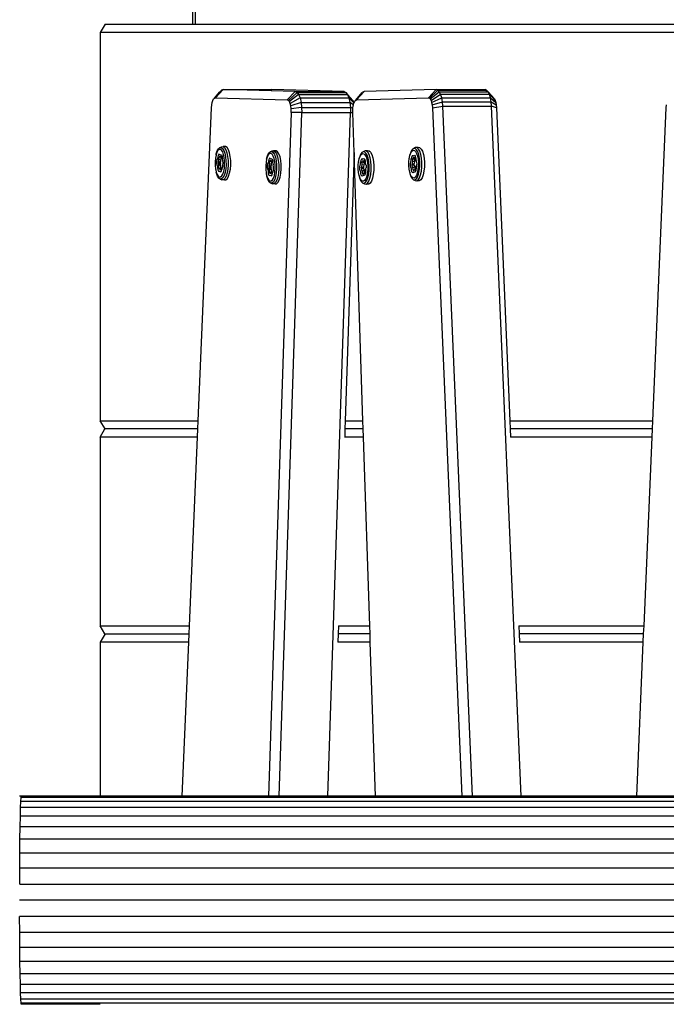
# Model space of a CAD drawing. Units: millimetres. Extents: x -473 to 1366, y 263 to 896.
# Drawn here: x 912 to 936, y 459 to 495 of the extents above; entities that cross this region are included whole.
import ezdxf

# ---------------------------------------------------------------- set-up
doc = ezdxf.new("R2010")
doc.units = ezdxf.units.MM
doc.header["$LTSCALE"] = 45
doc.header["$PDSIZE"] = -1
doc.layers.add('VP-DIM', color=7, linetype='Continuous')
doc.layers.add('VP-HIC', color=6, linetype='Continuous')
doc.layers.add('VP-EQ', color=7, linetype='Continuous', true_color=0x8a3492)
doc.dimstyles.get("Standard").update_dxf_attribs({"dimtxt": 14, "dimasz": 15, "dimexe": 20, "dimexo": 50, "dimgap": 20, "dimtad": 0, "dimdec": 0, "dimzin": 0, "dimdsep": 46, "dimtxsty": 'Standard', "dimcen": -0.001, "dimadec": 0, "dimazin": 0, "dimtfac": 1, "dimtdec": 4, "dimtofl": 0, "dimtmove": 0, "dimatfit": 3, "dimfxl": 70, "dimfxlon": 1, "dimtolj": 1, "dimtzin": 0, "dimarcsym": 0})

# ---------------------------------------------------------------- blocks, each defined once
blk = doc.blocks.new('*D8')
at = {"layer": 'Defpoints', "color": 0}
for p in [(402.533, 803.857), (1037.044, 499.652), (402.533, 314.864)]:
    blk.add_point(p, dxfattribs=at)
at = {"layer": 'VP-HIC', "color": 0, "lineweight": -2}
for p, q in [((402.533, 733.857), (402.533, 823.857)), ((1037.044, 733.857), (1037.044, 823.857)), ((417.533, 803.857), (655.354, 803.857)), ((1022.044, 803.857), (732.687, 803.857))]:
    blk.add_line(p, q, dxfattribs=at)
at = {"layer": 'VP-HIC', "color": 0}
for points in [[(417.533, 806.357), (417.533, 801.357), (402.533, 803.857)], [(1022.044, 801.357), (1022.044, 806.357), (1037.044, 803.857)]]:
    blk.add_solid(points, dxfattribs=at)
at = {"layer": 'VP-HIC', "color": 0, "insert": (694.021, 803.857), "char_height": 14, "attachment_point": 5}
blk.add_mtext('\\A1;635', dxfattribs=at)
blk = doc.blocks.new('*D9')
at = {"layer": 'Defpoints', "color": 0}
for p in [(406.064, 621.22), (1275.044, 621.22), (405.513, 304.524)]:
    blk.add_point(p, dxfattribs=at)
at = {"layer": 'VP-HIC', "color": 0, "lineweight": -2}
for p, q in [((1205.044, 621.22), (1295.044, 621.22)), ((1275.044, 606.22), (1275.044, 488.469)), ((1275.044, 319.524), (1275.044, 415.802)), ((1205.044, 304.524), (1295.044, 304.524))]:
    blk.add_line(p, q, dxfattribs=at)
at = {"layer": 'VP-HIC', "color": 0}
for points in [[(1277.544, 606.22), (1272.544, 606.22), (1275.044, 621.22)], [(1272.544, 319.524), (1277.544, 319.524), (1275.044, 304.524)]]:
    blk.add_solid(points, dxfattribs=at)
at = {"layer": 'VP-HIC', "color": 0, "insert": (1275.044, 452.135), "char_height": 14, "attachment_point": 5, "rotation": 90}
blk.add_mtext('\\A1;317', dxfattribs=at)
blk = doc.blocks.new('NT3681_')
at = {"layer": 'VP-EQ', "color": 0}
for p, q in [((457.157, 550.159), (497.105, 550.159)), ((457.157, 550.02), (497.115, 550.02)), ((494.219, 550.206), (497.096, 550.206)), ((497.096, 550.206), (497.105, 550.159)), ((497.105, 550.159), (497.115, 550.02)), ((497.115, 550.02), (497.124, 549.791)), ((457.157, 549.791), (497.124, 549.791)), ((497.124, 549.791), (497.132, 549.479)), ((457.157, 549.479), (497.132, 549.479)), ((497.132, 549.479), (497.139, 549.091)), ((457.157, 549.091), (497.139, 549.091)), ((497.139, 549.091), (497.145, 548.637)), ((457.157, 548.637), (497.145, 548.637)), ((497.145, 548.637), (497.15, 548.128)), ((457.157, 548.128), (497.15, 548.128)), ((497.15, 548.128), (497.154, 547.577)), ((457.157, 547.577), (497.154, 547.577)), ((497.154, 547.577), (497.157, 546.996)), ((457.157, 546.996), (497.157, 546.996)), ((457.157, 546.401), (497.157, 546.401)), ((497.156, 545.806), (457.157, 545.806)), ((497.156, 545.806), (497.154, 545.225)), ((457.157, 545.225), (497.154, 545.225)), ((497.154, 545.225), (497.15, 544.673)), ((457.157, 544.673), (497.15, 544.673)), ((497.15, 544.673), (497.145, 544.164)), ((457.157, 544.164), (497.145, 544.164)), ((497.145, 544.164), (497.139, 543.71)), ((457.157, 543.71), (497.139, 543.71)), ((497.139, 543.71), (497.132, 543.322)), ((457.157, 543.322), (497.132, 543.322)), ((497.132, 543.322), (497.124, 543.01)), ((457.157, 543.01), (497.124, 543.01)), ((457.157, 542.782), (497.115, 542.782)), ((497.115, 542.782), (497.105, 542.643)), ((497.124, 543.01), (497.115, 542.782)), ((457.157, 542.643), (497.105, 542.643)), ((471.434, 542.596), (474.594, 542.596)), ((474.594, 542.596), (474.353, 536.961)), ((474.594, 542.596), (478.642, 542.596)), ((478.642, 542.596), (478.819, 542.596)), ((478.819, 542.596), (479.899, 517.36)), ((478.819, 542.596), (480.604, 542.596)), ((480.604, 542.596), (481.684, 517.36)), ((480.604, 542.596), (480.989, 542.596)), ((482.067, 517.415), (480.989, 542.596)), ((480.989, 542.596), (484.149, 542.596)), ((484.149, 542.596), (484.336, 536.961)), ((484.149, 542.596), (485.709, 542.596)), ((485.886, 542.596), (485.059, 517.591)), ((485.709, 542.596), (485.886, 542.596)), ((485.886, 542.596), (487.671, 542.596)), ((487.671, 542.596), (486.844, 517.591)), ((487.229, 517.583), (488.056, 542.596)), ((487.671, 542.596), (488.056, 542.596)), ((488.056, 542.596), (491.216, 542.596)), ((491.216, 542.596), (490.975, 536.961)), ((491.216, 542.596), (494.215, 542.596)), ((494.215, 536.961), (494.215, 542.596)), ((494.215, 542.596), (497.096, 542.596)), ((497.105, 542.643), (497.096, 542.596)), ((497.096, 542.596), (497.157, 542.596)), ((474.353, 536.961), (474.34, 536.661)), ((474.353, 536.961), (478.884, 536.961)), ((478.894, 536.661), (478.882, 536.957)), ((484.336, 536.961), (485.523, 536.961)), ((484.336, 536.961), (484.346, 536.661)), ((485.511, 536.661), (485.52, 536.957)), ((490.975, 536.961), (490.962, 536.661)), ((490.975, 536.961), (494.215, 536.961)), ((494.036, 536.661), (494.215, 536.961)), ((474.34, 536.661), (474.327, 536.361)), ((474.34, 536.661), (478.894, 536.661)), ((478.907, 536.365), (478.894, 536.661)), ((484.346, 536.661), (485.511, 536.661)), ((484.346, 536.661), (484.356, 536.361)), ((485.501, 536.366), (485.511, 536.661)), ((490.962, 536.661), (490.949, 536.361)), ((494.036, 536.661), (490.962, 536.661)), ((494.039, 536.661), (494.036, 536.661)), ((494.039, 536.661), (494.219, 536.361)), ((474.327, 536.361), (474.032, 529.461)), ((478.909, 536.361), (474.327, 536.361)), ((485.504, 536.361), (484.356, 536.361)), ((484.356, 536.361), (484.584, 529.461)), ((490.949, 536.361), (490.654, 529.461)), ((494.219, 536.361), (490.949, 536.361)), ((494.219, 529.461), (494.219, 536.361)), ((474.032, 529.461), (474.019, 529.161)), ((474.032, 529.461), (479.205, 529.461)), ((479.215, 529.161), (479.203, 529.457)), ((484.584, 529.461), (485.275, 529.461)), ((484.584, 529.461), (484.594, 529.161)), ((485.263, 529.161), (485.272, 529.456)), ((490.654, 529.461), (490.641, 529.161)), ((490.654, 529.461), (494.219, 529.461)), ((494.219, 529.461), (494.039, 529.161)), ((474.019, 529.161), (474.006, 528.861)), ((474.019, 529.161), (479.215, 529.161)), ((479.228, 528.861), (479.215, 529.161)), ((484.594, 529.161), (485.263, 529.161)), ((484.594, 529.161), (484.604, 528.861)), ((485.253, 528.861), (485.263, 529.161)), ((490.641, 529.161), (490.628, 528.861)), ((490.641, 529.161), (494.034, 529.161)), ((494.034, 529.161), (494.213, 528.861)), ((494.039, 529.161), (494.034, 529.161)), ((474.006, 528.861), (473.516, 517.415)), ((479.228, 528.861), (474.006, 528.861)), ((479.718, 517.415), (479.228, 528.861)), ((485.253, 528.861), (484.604, 528.861)), ((484.604, 528.861), (484.928, 519.054)), ((484.928, 519.054), (485.253, 528.861)), ((490.628, 528.861), (490.138, 517.415)), ((494.213, 528.861), (490.628, 528.861)), ((494.213, 514.661), (494.213, 528.861)), ((482.443, 519.973), (482.491, 520.047)), ((482.491, 520.047), (482.543, 520.083)), ((482.585, 520.047), (482.537, 519.973)), ((482.543, 520.083), (482.638, 520.083)), ((482.638, 520.083), (482.585, 520.047)), ((482.693, 520.078), (482.638, 520.083)), ((482.706, 520.054), (482.655, 520.02)), ((482.758, 520.049), (482.693, 520.078)), ((482.758, 520.049), (482.706, 520.054)), ((482.807, 520.004), (482.758, 520.049)), ((484.254, 519.985), (484.294, 520.094)), ((484.294, 520.094), (484.342, 520.169)), ((484.342, 520.169), (484.393, 520.205)), ((484.387, 520.094), (484.348, 519.985)), ((484.436, 520.169), (484.387, 520.094)), ((484.393, 520.205), (484.489, 520.205)), ((484.46, 520.07), (484.422, 519.967)), ((484.489, 520.205), (484.436, 520.169)), ((484.506, 520.141), (484.46, 520.07)), ((484.543, 520.199), (484.489, 520.205)), ((484.501, 520.012), (484.542, 520.074)), ((484.556, 520.175), (484.506, 520.141)), ((484.542, 520.074), (484.586, 520.104)), ((484.608, 520.17), (484.543, 520.199)), ((484.608, 520.17), (484.556, 520.175)), ((484.586, 520.104), (484.631, 520.1)), ((484.657, 520.126), (484.608, 520.17)), ((484.631, 520.1), (484.675, 520.061)), ((484.701, 520.046), (484.657, 520.126)), ((484.675, 520.061), (484.713, 519.991)), ((484.736, 519.935), (484.701, 520.046)), ((487.665, 520.062), (487.628, 519.947)), ((487.712, 520.146), (487.665, 520.062)), ((487.764, 520.192), (487.712, 520.146)), ((487.722, 519.947), (487.759, 520.062)), ((487.759, 520.062), (487.806, 520.146)), ((487.818, 520.196), (487.764, 520.192)), ((487.797, 519.929), (487.832, 520.039)), ((487.806, 520.146), (487.858, 520.192)), ((487.818, 520.196), (487.912, 520.196)), ((487.832, 520.039), (487.876, 520.119)), ((487.858, 520.192), (487.912, 520.196)), ((487.914, 520.054), (487.875, 519.984)), ((487.876, 520.119), (487.926, 520.162)), ((487.978, 520.167), (487.912, 520.196)), ((487.957, 520.092), (487.914, 520.054)), ((487.926, 520.162), (487.978, 520.167)), ((488.003, 520.096), (487.957, 520.092)), ((487.978, 520.167), (488.028, 520.132)), ((488.047, 520.065), (488.003, 520.096)), ((488.028, 520.132), (488.074, 520.06)), ((488.087, 520.002), (488.047, 520.065)), ((488.074, 520.06), (488.111, 519.957)), ((489.614, 520.044), (489.562, 519.999)), ((489.668, 520.049), (489.614, 520.044)), ((489.656, 519.999), (489.708, 520.044)), ((489.668, 520.049), (489.762, 520.049)), ((489.708, 520.044), (489.762, 520.049)), ((489.828, 520.02), (489.762, 520.049)), ((482.359, 519.577), (482.375, 519.729)), ((482.375, 519.729), (482.404, 519.864)), ((482.404, 519.864), (482.443, 519.973)), ((482.469, 519.729), (482.453, 519.577)), ((482.498, 519.864), (482.469, 519.729)), ((482.537, 519.973), (482.498, 519.864)), ((482.544, 519.717), (482.529, 519.572)), ((482.572, 519.845), (482.544, 519.717)), ((482.61, 519.949), (482.572, 519.845)), ((482.581, 519.56), (482.594, 519.687)), ((482.594, 519.687), (482.618, 519.8)), ((482.655, 520.02), (482.61, 519.949)), ((482.618, 519.8), (482.651, 519.89)), ((482.651, 519.89), (482.691, 519.953)), ((482.666, 519.661), (482.698, 519.676)), ((482.666, 519.661), (482.668, 519.676)), ((482.668, 519.676), (482.674, 519.718)), ((482.679, 519.699), (482.668, 519.676)), ((482.674, 519.718), (482.698, 519.768)), ((482.694, 519.702), (482.679, 519.699)), ((482.691, 519.953), (482.736, 519.983)), ((482.718, 519.686), (482.694, 519.702)), ((482.698, 519.768), (482.723, 519.773)), ((482.698, 519.676), (482.718, 519.686)), ((482.705, 519.648), (482.698, 519.676)), ((482.739, 519.713), (482.718, 519.686)), ((482.718, 519.686), (482.771, 519.7)), ((482.723, 519.773), (482.743, 519.76)), ((482.736, 519.983), (482.781, 519.978)), ((482.755, 519.72), (482.739, 519.713)), ((482.743, 519.76), (482.76, 519.782)), ((482.771, 519.7), (482.755, 519.72)), ((482.76, 519.782), (482.786, 519.792)), ((482.78, 519.662), (482.771, 519.7)), ((482.781, 519.978), (482.824, 519.939)), ((482.786, 519.792), (482.814, 519.757)), ((482.851, 519.924), (482.807, 520.004)), ((482.814, 519.757), (482.829, 519.696)), ((482.824, 519.939), (482.863, 519.869)), ((482.829, 519.696), (482.835, 519.65)), ((482.886, 519.814), (482.851, 519.924)), ((482.863, 519.869), (482.894, 519.772)), ((482.894, 519.772), (482.886, 519.814)), ((482.894, 519.772), (482.915, 519.655)), ((484.207, 519.539), (484.209, 519.698)), ((484.209, 519.698), (484.225, 519.85)), ((484.225, 519.85), (484.254, 519.985)), ((484.303, 519.698), (484.301, 519.539)), ((484.319, 519.85), (484.303, 519.698)), ((484.348, 519.985), (484.319, 519.85)), ((484.379, 519.693), (484.378, 519.542)), ((484.395, 519.838), (484.379, 519.693)), ((484.422, 519.967), (484.395, 519.838)), ((484.429, 519.549), (484.431, 519.682)), ((484.431, 519.682), (484.444, 519.809)), ((484.444, 519.809), (484.468, 519.921)), ((484.468, 519.921), (484.501, 520.012)), ((484.508, 519.687), (484.494, 519.641)), ((484.5, 519.678), (484.494, 519.641)), ((484.5, 519.678), (484.512, 519.718)), ((484.508, 519.687), (484.512, 519.718)), ((484.512, 519.718), (484.514, 519.771)), ((484.514, 519.771), (484.516, 519.783)), ((484.516, 519.783), (484.548, 519.797)), ((484.516, 519.783), (484.518, 519.797)), ((484.518, 519.797), (484.524, 519.839)), ((484.529, 519.82), (484.518, 519.797)), ((484.524, 519.839), (484.548, 519.89)), ((484.544, 519.823), (484.529, 519.82)), ((484.568, 519.807), (484.544, 519.823)), ((484.548, 519.89), (484.573, 519.894)), ((484.548, 519.797), (484.568, 519.807)), ((484.555, 519.769), (484.548, 519.797)), ((484.563, 519.711), (484.555, 519.769)), ((484.563, 519.711), (484.638, 519.728)), ((484.578, 519.673), (484.563, 519.711)), ((484.589, 519.834), (484.568, 519.807)), ((484.568, 519.807), (484.621, 519.821)), ((484.573, 519.894), (484.593, 519.881)), ((484.587, 519.639), (484.578, 519.673)), ((484.605, 519.841), (484.589, 519.834)), ((484.593, 519.881), (484.61, 519.903)), ((484.621, 519.821), (484.605, 519.841)), ((484.61, 519.903), (484.636, 519.914)), ((484.63, 519.783), (484.621, 519.821)), ((484.638, 519.728), (484.63, 519.783)), ((484.636, 519.914), (484.664, 519.879)), ((484.652, 519.693), (484.638, 519.728)), ((484.663, 519.65), (484.652, 519.693)), ((484.664, 519.879), (484.679, 519.817)), ((484.679, 519.817), (484.685, 519.771)), ((484.685, 519.771), (484.697, 519.742)), ((484.697, 519.742), (484.714, 519.676)), ((484.713, 519.991), (484.744, 519.893)), ((484.714, 519.676), (484.717, 519.581)), ((484.744, 519.893), (484.736, 519.935)), ((484.744, 519.893), (484.765, 519.776)), ((484.765, 519.776), (484.776, 519.647)), ((487.602, 519.806), (487.59, 519.652)), ((487.628, 519.947), (487.602, 519.806)), ((487.684, 519.652), (487.696, 519.806)), ((487.696, 519.806), (487.722, 519.947)), ((487.76, 519.649), (487.772, 519.796)), ((487.772, 519.796), (487.797, 519.929)), ((487.822, 519.771), (487.812, 519.641)), ((487.844, 519.888), (487.822, 519.771)), ((487.875, 519.984), (487.844, 519.888)), ((487.881, 519.686), (487.874, 519.669)), ((487.89, 519.735), (487.881, 519.686)), ((487.881, 519.686), (487.895, 519.721)), ((487.902, 519.764), (487.89, 519.735)), ((487.895, 519.721), (487.902, 519.764)), ((487.904, 519.772), (487.902, 519.764)), ((487.908, 519.81), (487.904, 519.772)), ((487.904, 519.772), (487.924, 519.785)), ((487.904, 519.772), (487.934, 519.783)), ((487.912, 519.814), (487.908, 519.81)), ((487.924, 519.872), (487.912, 519.814)), ((487.912, 519.814), (487.928, 519.833)), ((487.952, 519.906), (487.924, 519.872)), ((487.924, 519.785), (487.931, 519.784)), ((487.928, 519.833), (487.944, 519.827)), ((487.931, 519.784), (487.962, 519.803)), ((487.931, 519.784), (487.934, 519.783)), ((487.934, 519.783), (487.965, 519.799)), ((487.934, 519.783), (487.942, 519.766)), ((487.942, 519.766), (488.017, 519.784)), ((487.942, 519.766), (487.946, 519.738)), ((487.944, 519.827), (487.962, 519.803)), ((487.946, 519.738), (487.949, 519.666)), ((487.949, 519.666), (488.003, 519.675)), ((487.978, 519.895), (487.952, 519.906)), ((487.962, 519.803), (487.965, 519.799)), ((487.965, 519.799), (487.99, 519.815)), ((487.965, 519.799), (487.991, 519.807)), ((487.995, 519.873), (487.978, 519.895)), ((487.991, 519.807), (487.99, 519.815)), ((487.99, 519.815), (488.004, 519.812)), ((487.991, 519.807), (488.004, 519.812)), ((488.015, 519.886), (487.995, 519.873)), ((488.003, 519.675), (488.025, 519.678)), ((488.004, 519.621), (488.003, 519.675)), ((488.004, 519.812), (488.017, 519.784)), ((488.04, 519.881), (488.015, 519.886)), ((488.017, 519.784), (488.022, 519.745)), ((488.022, 519.745), (488.025, 519.678)), ((488.025, 519.678), (488.04, 519.629)), ((488.064, 519.83), (488.04, 519.881)), ((488.074, 519.762), (488.064, 519.83)), ((488.076, 519.709), (488.074, 519.762)), ((488.088, 519.669), (488.076, 519.709)), ((488.12, 519.911), (488.087, 520.002)), ((488.111, 519.957), (488.12, 519.911)), ((488.138, 519.828), (488.12, 519.911)), ((488.144, 519.798), (488.138, 519.828)), ((488.157, 519.671), (488.144, 519.798)), ((488.158, 519.539), (488.157, 519.671)), ((489.478, 519.799), (489.452, 519.659)), ((489.515, 519.915), (489.478, 519.799)), ((489.562, 519.999), (489.515, 519.915)), ((489.546, 519.659), (489.572, 519.799)), ((489.572, 519.799), (489.609, 519.915)), ((489.609, 519.915), (489.656, 519.999)), ((489.622, 519.649), (489.647, 519.782)), ((489.647, 519.782), (489.682, 519.892)), ((489.694, 519.74), (489.672, 519.623)), ((489.682, 519.892), (489.726, 519.972)), ((489.725, 519.837), (489.694, 519.74)), ((489.764, 519.907), (489.725, 519.837)), ((489.726, 519.972), (489.776, 520.015)), ((489.774, 519.724), (489.762, 519.667)), ((489.762, 519.667), (489.778, 519.686)), ((489.807, 519.945), (489.764, 519.907)), ((489.802, 519.759), (489.774, 519.724)), ((489.776, 520.015), (489.828, 520.02)), ((489.778, 519.686), (489.794, 519.679)), ((489.794, 519.679), (489.812, 519.655)), ((489.828, 519.748), (489.802, 519.759)), ((489.853, 519.949), (489.807, 519.945)), ((489.828, 520.02), (489.878, 519.985)), ((489.845, 519.726), (489.828, 519.748)), ((489.865, 519.739), (489.845, 519.726)), ((489.897, 519.918), (489.853, 519.949)), ((489.89, 519.734), (489.865, 519.739)), ((489.878, 519.985), (489.923, 519.913)), ((489.914, 519.683), (489.89, 519.734)), ((489.937, 519.855), (489.897, 519.918)), ((489.923, 519.615), (489.914, 519.683)), ((489.923, 519.913), (489.961, 519.809)), ((489.97, 519.764), (489.937, 519.855)), ((489.961, 519.809), (489.97, 519.764)), ((489.988, 519.68), (489.97, 519.764)), ((489.994, 519.651), (489.988, 519.68)), ((482.357, 519.418), (482.359, 519.577)), ((482.368, 519.263), (482.357, 519.418)), ((482.453, 519.577), (482.451, 519.418)), ((482.451, 519.418), (482.463, 519.263)), ((482.529, 519.572), (482.527, 519.421)), ((482.527, 519.421), (482.539, 519.273)), ((482.579, 519.428), (482.581, 519.56)), ((482.59, 519.298), (482.579, 519.428)), ((482.643, 519.52), (482.638, 519.487)), ((482.641, 519.395), (482.638, 519.487)), ((482.641, 519.395), (482.647, 519.385)), ((482.658, 519.566), (482.643, 519.52)), ((482.65, 519.557), (482.643, 519.52)), ((482.647, 519.385), (482.662, 519.346)), ((482.647, 519.385), (482.657, 519.335)), ((482.65, 519.557), (482.662, 519.597)), ((482.67, 519.304), (482.657, 519.335)), ((482.658, 519.566), (482.662, 519.597)), ((482.662, 519.597), (482.664, 519.65)), ((482.662, 519.346), (482.67, 519.304)), ((482.664, 519.65), (482.666, 519.661)), ((482.713, 519.589), (482.705, 519.648)), ((482.715, 519.317), (482.711, 519.288)), ((482.713, 519.589), (482.787, 519.607)), ((482.728, 519.552), (482.713, 519.589)), ((482.715, 519.317), (482.72, 519.395)), ((482.72, 519.395), (482.732, 519.439)), ((482.72, 519.395), (482.795, 519.383)), ((482.736, 519.518), (482.728, 519.552)), ((482.732, 519.439), (482.738, 519.477)), ((482.736, 519.518), (482.813, 519.529)), ((482.738, 519.477), (482.736, 519.518)), ((482.738, 519.477), (482.814, 519.472)), ((482.787, 519.607), (482.78, 519.662)), ((482.802, 519.572), (482.787, 519.607)), ((482.791, 519.308), (482.795, 519.383)), ((482.795, 519.383), (482.807, 519.423)), ((482.813, 519.529), (482.802, 519.572)), ((482.807, 519.423), (482.814, 519.472)), ((482.814, 519.472), (482.813, 519.529)), ((482.835, 519.65), (482.847, 519.621)), ((482.846, 519.352), (482.842, 519.287)), ((482.855, 519.386), (482.846, 519.352)), ((482.847, 519.621), (482.863, 519.554)), ((482.867, 519.46), (482.855, 519.386)), ((482.863, 519.554), (482.867, 519.46)), ((482.924, 519.393), (482.911, 519.266)), ((482.915, 519.655), (482.926, 519.526)), ((482.926, 519.526), (482.924, 519.393)), ((484.218, 519.384), (484.207, 519.539)), ((484.244, 519.244), (484.218, 519.384)), ((484.301, 519.539), (484.313, 519.384)), ((484.313, 519.384), (484.339, 519.244)), ((484.378, 519.542), (484.389, 519.395)), ((484.389, 519.395), (484.414, 519.261)), ((484.44, 519.42), (484.429, 519.549)), ((484.461, 519.302), (484.44, 519.42)), ((484.494, 519.641), (484.488, 519.609)), ((484.491, 519.516), (484.488, 519.609)), ((484.491, 519.516), (484.497, 519.506)), ((484.497, 519.506), (484.513, 519.468)), ((484.497, 519.506), (484.507, 519.457)), ((484.52, 519.425), (484.507, 519.457)), ((484.513, 519.468), (484.52, 519.425)), ((484.524, 519.396), (484.52, 519.425)), ((484.524, 519.396), (484.542, 519.388)), ((484.527, 519.37), (484.524, 519.396)), ((484.529, 519.365), (484.527, 519.37)), ((484.529, 519.365), (484.544, 519.343)), ((484.54, 519.31), (484.529, 519.365)), ((484.567, 519.271), (484.54, 519.31)), ((484.552, 519.392), (484.542, 519.388)), ((484.583, 519.37), (484.542, 519.388)), ((484.544, 519.343), (484.56, 519.346)), ((484.561, 519.41), (484.552, 519.392)), ((484.622, 519.363), (484.552, 519.392)), ((484.56, 519.346), (484.583, 519.37)), ((484.565, 519.438), (484.561, 519.41)), ((484.635, 519.391), (484.561, 519.41)), ((484.565, 519.438), (484.57, 519.517)), ((484.57, 519.517), (484.582, 519.56)), ((484.57, 519.517), (484.646, 519.504)), ((484.582, 519.56), (484.588, 519.598)), ((484.583, 519.37), (484.608, 519.359)), ((484.587, 519.639), (484.663, 519.65)), ((484.588, 519.598), (484.587, 519.639)), ((484.588, 519.598), (484.665, 519.593)), ((484.622, 519.363), (484.608, 519.359)), ((484.635, 519.391), (484.622, 519.363)), ((484.641, 519.429), (484.635, 519.391)), ((484.641, 519.429), (484.646, 519.504)), ((484.646, 519.504), (484.657, 519.545)), ((484.657, 519.545), (484.665, 519.593)), ((484.659, 519.295), (484.682, 519.344)), ((484.665, 519.593), (484.663, 519.65)), ((484.682, 519.344), (484.692, 519.409)), ((484.696, 519.474), (484.692, 519.409)), ((484.705, 519.507), (484.696, 519.474)), ((484.717, 519.581), (484.705, 519.507)), ((484.756, 519.358), (484.737, 519.275)), ((484.761, 519.387), (484.756, 519.358)), ((484.774, 519.514), (484.761, 519.387)), ((484.776, 519.647), (484.774, 519.514)), ((487.59, 519.652), (487.591, 519.493)), ((487.591, 519.493), (487.607, 519.34)), ((487.607, 519.34), (487.636, 519.205)), ((487.685, 519.493), (487.684, 519.652)), ((487.701, 519.34), (487.685, 519.493)), ((487.73, 519.205), (487.701, 519.34)), ((487.762, 519.497), (487.76, 519.649)), ((487.777, 519.352), (487.762, 519.497)), ((487.804, 519.223), (487.777, 519.352)), ((487.812, 519.641), (487.813, 519.509)), ((487.813, 519.509), (487.826, 519.382)), ((487.826, 519.382), (487.85, 519.269)), ((487.874, 519.669), (487.871, 519.575)), ((487.871, 519.575), (487.882, 519.501)), ((487.887, 519.497), (487.882, 519.501)), ((487.883, 519.498), (487.887, 519.497)), ((487.888, 519.481), (487.887, 519.497)), ((487.888, 519.481), (487.892, 519.467)), ((487.892, 519.467), (487.895, 519.402)), ((487.898, 519.386), (487.895, 519.402)), ((487.926, 519.373), (487.898, 519.386)), ((487.898, 519.38), (487.898, 519.386)), ((487.902, 519.374), (487.898, 519.38)), ((487.908, 519.367), (487.902, 519.374)), ((487.905, 519.338), (487.902, 519.374)), ((487.928, 519.288), (487.905, 519.338)), ((487.908, 519.367), (487.934, 519.355)), ((487.908, 519.367), (487.91, 519.356)), ((487.91, 519.356), (487.924, 519.351)), ((487.934, 519.355), (487.924, 519.351)), ((487.93, 519.379), (487.926, 519.373)), ((487.95, 519.362), (487.926, 519.373)), ((487.936, 519.406), (487.93, 519.379)), ((487.93, 519.379), (487.989, 519.36)), ((487.95, 519.362), (487.934, 519.355)), ((487.945, 519.477), (487.936, 519.406)), ((487.962, 519.518), (487.945, 519.477)), ((487.945, 519.477), (488.02, 519.459)), ((487.949, 519.666), (487.965, 519.612)), ((487.972, 519.338), (487.95, 519.362)), ((487.962, 519.518), (487.969, 519.545)), ((487.971, 519.581), (487.965, 519.612)), ((487.969, 519.545), (487.971, 519.581)), ((488.004, 519.54), (487.969, 519.545)), ((488.004, 519.583), (487.971, 519.581)), ((487.988, 519.334), (487.972, 519.338)), ((488.003, 519.356), (487.988, 519.334)), ((487.989, 519.36), (487.992, 519.374)), ((487.989, 519.36), (488.003, 519.356)), ((487.992, 519.374), (487.994, 519.396)), ((488.011, 519.393), (488.003, 519.356)), ((488.047, 519.586), (488.004, 519.583)), ((488.004, 519.54), (488.004, 519.583)), ((488.046, 519.534), (488.004, 519.54)), ((488.02, 519.459), (488.011, 519.393)), ((488.036, 519.497), (488.02, 519.459)), ((488.036, 519.497), (488.046, 519.534)), ((488.047, 519.586), (488.04, 519.629)), ((488.046, 519.534), (488.047, 519.586)), ((488.047, 519.301), (488.06, 519.361)), ((488.06, 519.361), (488.068, 519.416)), ((488.068, 519.416), (488.081, 519.447)), ((488.096, 519.507), (488.081, 519.447)), ((488.088, 519.669), (488.1, 519.599)), ((488.1, 519.599), (488.096, 519.507)), ((488.126, 519.293), (488.148, 519.409)), ((488.148, 519.409), (488.158, 519.539)), ((489.452, 519.659), (489.44, 519.504)), ((489.44, 519.504), (489.441, 519.345)), ((489.441, 519.345), (489.457, 519.193)), ((489.534, 519.504), (489.546, 519.659)), ((489.535, 519.345), (489.534, 519.504)), ((489.551, 519.193), (489.535, 519.345)), ((489.61, 519.501), (489.622, 519.649)), ((489.612, 519.35), (489.61, 519.501)), ((489.627, 519.205), (489.612, 519.35)), ((489.672, 519.623), (489.662, 519.494)), ((489.662, 519.494), (489.663, 519.361)), ((489.663, 519.361), (489.676, 519.234)), ((489.724, 519.522), (489.721, 519.427)), ((489.721, 519.427), (489.732, 519.353)), ((489.731, 519.539), (489.724, 519.522)), ((489.74, 519.588), (489.731, 519.539)), ((489.731, 519.539), (489.745, 519.574)), ((489.732, 519.353), (489.737, 519.35)), ((489.733, 519.351), (489.737, 519.35)), ((489.738, 519.333), (489.737, 519.35)), ((489.738, 519.333), (489.741, 519.32)), ((489.752, 519.617), (489.74, 519.588)), ((489.741, 519.32), (489.745, 519.255)), ((489.745, 519.574), (489.752, 519.617)), ((489.753, 519.625), (489.752, 519.617)), ((489.758, 519.663), (489.753, 519.625)), ((489.753, 519.625), (489.773, 519.638)), ((489.753, 519.625), (489.784, 519.636)), ((489.762, 519.667), (489.758, 519.663)), ((489.773, 519.638), (489.781, 519.636)), ((489.781, 519.636), (489.812, 519.655)), ((489.781, 519.636), (489.784, 519.636)), ((489.784, 519.636), (489.815, 519.652)), ((489.784, 519.636), (489.792, 519.618)), ((489.795, 519.329), (489.786, 519.259)), ((489.792, 519.618), (489.867, 519.637)), ((489.792, 519.618), (489.796, 519.59)), ((489.812, 519.37), (489.795, 519.329)), ((489.795, 519.329), (489.87, 519.312)), ((489.796, 519.59), (489.799, 519.518)), ((489.799, 519.518), (489.853, 519.527)), ((489.799, 519.518), (489.815, 519.465)), ((489.812, 519.655), (489.815, 519.652)), ((489.812, 519.37), (489.819, 519.398)), ((489.815, 519.652), (489.84, 519.667)), ((489.815, 519.652), (489.841, 519.659)), ((489.821, 519.433), (489.815, 519.465)), ((489.819, 519.398), (489.821, 519.433)), ((489.854, 519.393), (489.819, 519.398)), ((489.854, 519.436), (489.821, 519.433)), ((489.841, 519.659), (489.84, 519.667)), ((489.84, 519.667), (489.854, 519.665)), ((489.841, 519.659), (489.854, 519.665)), ((489.853, 519.527), (489.875, 519.531)), ((489.853, 519.473), (489.853, 519.527)), ((489.854, 519.665), (489.867, 519.637)), ((489.897, 519.439), (489.854, 519.436)), ((489.854, 519.393), (489.854, 519.436)), ((489.896, 519.387), (489.854, 519.393)), ((489.87, 519.312), (489.861, 519.246)), ((489.867, 519.637), (489.872, 519.597)), ((489.886, 519.35), (489.87, 519.312)), ((489.872, 519.597), (489.875, 519.531)), ((489.875, 519.531), (489.89, 519.482)), ((489.886, 519.35), (489.896, 519.387)), ((489.897, 519.439), (489.89, 519.482)), ((489.896, 519.387), (489.897, 519.439)), ((489.925, 519.562), (489.923, 519.615)), ((489.938, 519.522), (489.925, 519.562)), ((489.946, 519.359), (489.931, 519.3)), ((489.938, 519.522), (489.95, 519.452)), ((489.95, 519.452), (489.946, 519.359)), ((490.007, 519.524), (489.994, 519.651)), ((489.998, 519.262), (490.008, 519.391)), ((490.008, 519.391), (490.007, 519.524)), ((482.393, 519.122), (482.368, 519.263)), ((482.431, 519.006), (482.393, 519.122)), ((482.478, 518.922), (482.431, 519.006)), ((482.463, 519.263), (482.489, 519.122)), ((482.489, 519.122), (482.526, 519.006)), ((482.526, 519.006), (482.572, 518.922)), ((482.539, 519.273), (482.563, 519.14)), ((482.563, 519.14), (482.599, 519.029)), ((482.611, 519.181), (482.59, 519.298)), ((482.599, 519.029), (482.643, 518.949)), ((482.642, 519.084), (482.611, 519.181)), ((482.68, 519.014), (482.642, 519.084)), ((482.673, 519.275), (482.67, 519.304)), ((482.673, 519.275), (482.692, 519.267)), ((482.677, 519.248), (482.673, 519.275)), ((482.679, 519.243), (482.677, 519.248)), ((482.679, 519.243), (482.694, 519.221)), ((482.69, 519.188), (482.679, 519.243)), ((482.724, 518.975), (482.68, 519.014)), ((482.717, 519.149), (482.69, 519.188)), ((482.702, 519.27), (482.692, 519.267)), ((482.732, 519.248), (482.692, 519.267)), ((482.694, 519.221), (482.71, 519.225)), ((482.711, 519.288), (482.702, 519.27)), ((482.772, 519.242), (482.702, 519.27)), ((482.71, 519.225), (482.732, 519.248)), ((482.785, 519.269), (482.711, 519.288)), ((482.742, 519.155), (482.717, 519.149)), ((482.769, 518.97), (482.724, 518.975)), ((482.732, 519.248), (482.758, 519.237)), ((482.762, 519.176), (482.742, 519.155)), ((482.772, 519.242), (482.758, 519.237)), ((482.785, 519.166), (482.762, 519.176)), ((482.813, 519), (482.769, 518.97)), ((482.785, 519.269), (482.772, 519.242)), ((482.791, 519.308), (482.785, 519.269)), ((482.785, 519.166), (482.809, 519.174)), ((482.794, 518.933), (482.84, 519.005)), ((482.809, 519.174), (482.832, 519.223)), ((482.853, 519.063), (482.813, 519)), ((482.832, 519.223), (482.842, 519.287)), ((482.84, 519.005), (482.878, 519.108)), ((482.887, 519.153), (482.853, 519.063)), ((482.878, 519.108), (482.887, 519.153)), ((482.905, 519.236), (482.887, 519.153)), ((482.911, 519.266), (482.905, 519.236)), ((484.281, 519.128), (484.244, 519.244)), ((484.328, 519.043), (484.281, 519.128)), ((484.328, 519.043), (484.379, 518.997)), ((484.339, 519.244), (484.376, 519.128)), ((484.376, 519.128), (484.422, 519.043)), ((484.379, 518.997), (484.433, 518.991)), ((484.414, 519.261), (484.449, 519.15)), ((484.422, 519.043), (484.474, 518.997)), ((484.433, 518.991), (484.529, 518.991)), ((484.449, 519.15), (484.493, 519.07)), ((484.492, 519.205), (484.461, 519.302)), ((484.474, 518.997), (484.529, 518.991)), ((484.531, 519.135), (484.492, 519.205)), ((484.493, 519.07), (484.542, 519.026)), ((484.529, 518.991), (484.594, 519.021)), ((484.574, 519.096), (484.531, 519.135)), ((484.542, 519.026), (484.594, 519.021)), ((484.592, 519.276), (484.567, 519.271)), ((484.619, 519.092), (484.574, 519.096)), ((484.613, 519.297), (484.592, 519.276)), ((484.594, 519.021), (484.645, 519.055)), ((484.635, 519.287), (484.613, 519.297)), ((484.664, 519.122), (484.619, 519.092)), ((484.635, 519.287), (484.659, 519.295)), ((484.645, 519.055), (484.69, 519.126)), ((484.704, 519.184), (484.664, 519.122)), ((484.69, 519.126), (484.728, 519.229)), ((484.737, 519.275), (484.704, 519.184)), ((484.728, 519.229), (484.737, 519.275)), ((484.928, 519.054), (484.977, 517.587)), ((487.636, 519.205), (487.675, 519.096)), ((487.675, 519.096), (487.723, 519.02)), ((487.723, 519.02), (487.776, 518.984)), ((487.769, 519.096), (487.73, 519.205)), ((487.817, 519.02), (487.769, 519.096)), ((487.776, 518.984), (487.87, 518.984)), ((487.842, 519.12), (487.804, 519.223)), ((487.87, 518.984), (487.817, 519.02)), ((487.887, 519.048), (487.842, 519.12)), ((487.85, 519.269), (487.883, 519.178)), ((487.924, 518.988), (487.87, 518.984)), ((487.883, 519.178), (487.923, 519.115)), ((487.937, 519.013), (487.887, 519.048)), ((487.923, 519.115), (487.967, 519.084)), ((487.989, 519.018), (487.924, 518.988)), ((487.952, 519.28), (487.928, 519.288)), ((487.989, 519.018), (487.937, 519.013)), ((487.952, 519.28), (487.975, 519.289)), ((487.967, 519.084), (488.013, 519.088)), ((487.975, 519.289), (487.995, 519.268)), ((488.039, 519.061), (487.989, 519.018)), ((487.995, 519.268), (488.02, 519.262)), ((488.013, 519.088), (488.056, 519.126)), ((488.02, 519.262), (488.047, 519.301)), ((488.083, 519.141), (488.039, 519.061)), ((488.056, 519.126), (488.095, 519.196)), ((488.118, 519.251), (488.083, 519.141)), ((488.095, 519.196), (488.126, 519.293)), ((488.126, 519.293), (488.118, 519.251)), ((489.457, 519.193), (489.486, 519.057)), ((489.486, 519.057), (489.525, 518.948)), ((489.579, 519.057), (489.551, 519.193)), ((489.619, 518.948), (489.579, 519.057)), ((489.654, 519.076), (489.627, 519.205)), ((489.691, 518.972), (489.654, 519.076)), ((489.676, 519.234), (489.7, 519.121)), ((489.737, 518.901), (489.691, 518.972)), ((489.7, 519.121), (489.733, 519.03)), ((489.733, 519.03), (489.773, 518.967)), ((489.748, 519.238), (489.745, 519.255)), ((489.775, 519.226), (489.748, 519.238)), ((489.748, 519.233), (489.748, 519.238)), ((489.751, 519.226), (489.748, 519.233)), ((489.758, 519.219), (489.751, 519.226)), ((489.755, 519.19), (489.751, 519.226)), ((489.778, 519.141), (489.755, 519.19)), ((489.758, 519.219), (489.784, 519.208)), ((489.758, 519.219), (489.76, 519.209)), ((489.76, 519.209), (489.774, 519.204)), ((489.773, 518.967), (489.817, 518.937)), ((489.784, 519.208), (489.774, 519.204)), ((489.779, 519.231), (489.775, 519.226)), ((489.8, 519.215), (489.775, 519.226)), ((489.802, 519.132), (489.778, 519.141)), ((489.786, 519.259), (489.779, 519.231)), ((489.779, 519.231), (489.839, 519.213)), ((489.8, 519.215), (489.784, 519.208)), ((489.822, 519.19), (489.8, 519.215)), ((489.802, 519.132), (489.825, 519.142)), ((489.838, 519.187), (489.822, 519.19)), ((489.825, 519.142), (489.845, 519.121)), ((489.853, 519.209), (489.838, 519.187)), ((489.839, 519.213), (489.842, 519.226)), ((489.839, 519.213), (489.853, 519.209)), ((489.842, 519.226), (489.844, 519.249)), ((489.845, 519.121), (489.87, 519.115)), ((489.861, 519.246), (489.853, 519.209)), ((489.863, 518.941), (489.906, 518.979)), ((489.87, 519.115), (489.897, 519.154)), ((489.933, 518.993), (489.889, 518.914)), ((489.897, 519.154), (489.91, 519.213)), ((489.906, 518.979), (489.945, 519.049)), ((489.91, 519.213), (489.917, 519.269)), ((489.917, 519.269), (489.931, 519.3)), ((489.968, 519.103), (489.933, 518.993)), ((489.945, 519.049), (489.976, 519.145)), ((489.976, 519.145), (489.968, 519.103)), ((489.976, 519.145), (489.998, 519.262)), ((482.478, 518.922), (482.529, 518.875)), ((482.529, 518.875), (482.583, 518.87)), ((482.572, 518.922), (482.624, 518.875)), ((482.583, 518.87), (482.679, 518.87)), ((482.624, 518.875), (482.679, 518.87)), ((482.643, 518.949), (482.692, 518.905)), ((482.679, 518.87), (482.744, 518.899)), ((482.692, 518.905), (482.744, 518.899)), ((482.744, 518.899), (482.794, 518.933)), ((489.525, 518.948), (489.573, 518.873)), ((489.573, 518.873), (489.626, 518.836)), ((489.667, 518.873), (489.619, 518.948)), ((489.626, 518.836), (489.72, 518.836)), ((489.72, 518.836), (489.667, 518.873)), ((489.774, 518.841), (489.72, 518.836)), ((489.787, 518.866), (489.737, 518.901)), ((489.839, 518.87), (489.774, 518.841)), ((489.839, 518.87), (489.787, 518.866)), ((489.817, 518.937), (489.863, 518.941)), ((489.889, 518.914), (489.839, 518.87)), ((484.977, 517.583), (484.975, 517.453)), ((485.059, 517.591), (484.977, 517.587)), ((484.977, 517.587), (484.977, 517.583)), ((486.844, 517.591), (485.059, 517.591)), ((485.061, 517.399), (485.059, 517.591)), ((486.847, 517.399), (486.844, 517.591)), ((486.844, 517.591), (487.229, 517.583)), ((487.229, 517.583), (487.231, 517.453)), ((473.516, 517.415), (473.507, 517.304)), ((479.727, 517.304), (479.718, 517.415)), ((479.718, 517.415), (479.899, 517.36)), ((479.743, 517.219), (479.727, 517.304)), ((479.913, 517.196), (479.727, 517.304)), ((479.765, 517.147), (479.743, 517.219)), ((479.94, 517.046), (479.743, 517.219)), ((479.899, 517.36), (479.913, 517.196)), ((481.684, 517.36), (479.899, 517.36)), ((479.913, 517.196), (479.94, 517.046)), ((481.698, 517.196), (479.913, 517.196)), ((482.067, 517.415), (481.684, 517.36)), ((481.684, 517.36), (481.698, 517.196)), ((482.077, 517.304), (481.698, 517.196)), ((481.698, 517.196), (481.725, 517.046)), ((482.092, 517.219), (481.725, 517.046)), ((482.077, 517.304), (482.067, 517.415)), ((482.092, 517.219), (482.077, 517.304)), ((482.114, 517.147), (482.092, 517.219)), ((484.914, 517.188), (484.88, 517.143)), ((484.928, 517.223), (484.914, 517.188)), ((484.934, 517.238), (484.928, 517.223)), ((484.943, 517.188), (484.928, 517.223)), ((484.942, 517.258), (484.934, 517.238)), ((484.934, 517.238), (485.119, 517.056)), ((484.953, 517.306), (484.942, 517.258)), ((484.943, 517.188), (484.977, 517.143)), ((484.963, 517.349), (484.953, 517.306)), ((484.953, 517.306), (485.082, 517.216)), ((484.972, 517.426), (484.963, 517.349)), ((484.975, 517.453), (484.972, 517.426)), ((484.972, 517.426), (485.061, 517.399)), ((486.847, 517.399), (485.061, 517.399)), ((485.082, 517.216), (485.061, 517.399)), ((486.867, 517.216), (485.082, 517.216)), ((485.119, 517.056), (485.082, 517.216)), ((486.847, 517.399), (487.231, 517.453)), ((486.867, 517.216), (486.847, 517.399)), ((486.867, 517.216), (487.242, 517.349)), ((486.904, 517.056), (486.867, 517.216)), ((486.904, 517.056), (487.263, 517.258)), ((486.955, 516.932), (487.292, 517.188)), ((487.231, 517.453), (487.242, 517.349)), ((487.242, 517.349), (487.263, 517.258)), ((487.263, 517.258), (487.292, 517.188)), ((487.292, 517.188), (487.326, 517.143)), ((490.113, 517.219), (490.091, 517.147)), ((490.129, 517.304), (490.113, 517.219)), ((490.138, 517.415), (490.129, 517.304)), ((479.792, 517.093), (479.765, 517.147)), ((479.979, 516.92), (479.765, 517.147)), ((480.027, 516.825), (479.792, 517.093)), ((479.94, 517.046), (479.979, 516.92)), ((481.725, 517.046), (479.94, 517.046)), ((479.979, 516.92), (480.027, 516.825)), ((481.764, 516.92), (479.979, 516.92)), ((480.027, 516.825), (480.081, 516.766)), ((480.029, 516.825), (480.027, 516.825)), ((480.081, 516.766), (480.029, 516.825)), ((480.067, 516.825), (480.029, 516.825)), ((480.121, 516.766), (480.067, 516.825)), ((481.812, 516.825), (480.067, 516.825)), ((480.784, 516.766), (481.838, 516.796)), ((481.725, 517.046), (481.764, 516.92)), ((482.114, 517.147), (481.764, 516.92)), ((481.764, 516.92), (481.812, 516.825)), ((482.141, 517.093), (481.812, 516.825)), ((481.812, 516.825), (481.838, 516.796)), ((481.838, 516.796), (481.866, 516.766)), ((482.172, 517.06), (481.866, 516.766)), ((482.211, 517.047), (481.924, 516.747)), ((481.924, 516.747), (484.562, 516.824)), ((482.141, 517.093), (482.114, 517.147)), ((482.172, 517.06), (482.141, 517.093)), ((482.211, 517.047), (482.172, 517.06)), ((484.836, 517.124), (482.211, 517.047)), ((484.836, 517.124), (484.562, 516.824)), ((484.562, 516.824), (484.627, 516.852)), ((484.88, 517.143), (484.627, 516.852)), ((484.88, 517.143), (484.836, 517.124)), ((484.977, 517.143), (484.986, 517.139)), ((484.986, 517.139), (485.229, 516.852)), ((484.986, 517.139), (485.169, 516.932)), ((486.904, 517.056), (485.119, 517.056)), ((485.169, 516.932), (485.119, 517.056)), ((486.955, 516.932), (485.169, 516.932)), ((485.229, 516.852), (485.169, 516.932)), ((487.015, 516.852), (485.229, 516.852)), ((485.294, 516.824), (485.229, 516.852)), ((487.08, 516.824), (485.294, 516.824)), ((485.294, 516.824), (487.932, 516.747)), ((486.955, 516.932), (486.904, 517.056)), ((487.015, 516.852), (486.955, 516.932)), ((487.015, 516.852), (487.326, 517.143)), ((487.08, 516.824), (487.015, 516.852)), ((487.37, 517.124), (487.08, 516.824)), ((487.08, 516.824), (489.718, 516.747)), ((487.326, 517.143), (487.37, 517.124)), ((489.994, 517.047), (487.37, 517.124)), ((489.994, 517.047), (489.718, 516.747)), ((489.775, 516.766), (489.83, 516.825)), ((489.83, 516.825), (489.827, 516.825)), ((489.83, 516.825), (489.833, 516.832)), ((490.033, 517.06), (489.833, 516.832)), ((490.033, 517.06), (489.994, 517.047)), ((490.064, 517.093), (490.033, 517.06)), ((490.091, 517.147), (490.064, 517.093)), ((480.081, 516.766), (480.139, 516.747)), ((480.121, 516.766), (480.081, 516.766)), ((480.784, 516.766), (480.121, 516.766)), ((481.924, 516.747), (480.139, 516.747)), ((481.866, 516.766), (480.784, 516.766)), ((481.866, 516.766), (481.924, 516.747)), ((489.718, 516.747), (487.932, 516.747)), ((489.718, 516.747), (489.775, 516.766)), ((461.364, 514.661), (494.213, 514.661)), ((494.034, 514.361), (494.213, 514.661)), ((490.739, 514.361), (461.364, 514.361)), ((490.738, 513.892), (490.739, 514.361)), ((490.838, 514.361), (490.739, 514.361)), ((490.837, 513.892), (490.838, 514.361)), ((494.034, 514.361), (490.838, 514.361))]:
    blk.add_line(p, q, dxfattribs=at)
blk = doc.blocks.new('NT3681_2D')
at = {"layer": 'VP-EQ', "color": 0, "rotation": 180}
blk.add_blockref('NT3681_', (1409.327, 1009.145), dxfattribs=at)
blk = doc.blocks.new('*D24')
at = {"layer": 'Defpoints', "color": 0}
for p in [(1187.044, 864.817), (1187.044, 462.817), (260.277, 459.012)]:
    blk.add_point(p, dxfattribs=at)
at = {"layer": 'VP-DIM', "color": 0, "lineweight": -2}
for p, q in [((260.277, 794.817), (260.277, 884.817)), ((1187.044, 794.817), (1187.044, 884.817)), ((275.277, 864.817), (684.994, 864.817)), ((1172.044, 864.817), (762.327, 864.817))]:
    blk.add_line(p, q, dxfattribs=at)
at = {"layer": 'VP-DIM', "color": 0}
for points in [[(275.277, 867.317), (275.277, 862.317), (260.277, 864.817)], [(1172.044, 862.317), (1172.044, 867.317), (1187.044, 864.817)]]:
    blk.add_solid(points, dxfattribs=at)
at = {"layer": 'VP-DIM', "color": 0, "insert": (723.661, 864.817), "char_height": 14, "attachment_point": 5}
blk.add_mtext('\\A1;926', dxfattribs=at)
blk = doc.blocks.new('*D25')
at = {"layer": 'Defpoints', "color": 0}
for p in [(475.347, 662.817), (473.649, 262.826), (1345.579, 262.826)]:
    blk.add_point(p, dxfattribs=at)
at = {"layer": 'VP-DIM', "color": 0, "lineweight": -2}
for p, q in [((1275.579, 662.817), (1365.579, 662.817)), ((1345.579, 647.817), (1345.579, 495.973)), ((1345.579, 277.826), (1345.579, 423.306)), ((1275.579, 262.826), (1365.579, 262.826))]:
    blk.add_line(p, q, dxfattribs=at)
at = {"layer": 'VP-DIM', "color": 0}
for points in [[(1348.079, 647.817), (1343.079, 647.817), (1345.579, 662.817)], [(1343.079, 277.826), (1348.079, 277.826), (1345.579, 262.826)]]:
    blk.add_solid(points, dxfattribs=at)
at = {"layer": 'VP-DIM', "color": 0, "insert": (1345.579, 459.639), "char_height": 14, "attachment_point": 5, "rotation": 90}
blk.add_mtext('\\A1;400', dxfattribs=at)

msp = doc.modelspace()

# ---------------------------------------------------------------- block references
at = {"layer": 'VP-EQ', "color": 0}
msp.add_blockref('NT3681_2D', (0, 0), dxfattribs=at)

# ---------------------------------------------------------------- dimensions: what is measured, and where the dimension line sits
at = {"layer": 'VP-DIM', "color": 0}
dim = msp.add_linear_dim(base=(1187.044, 864.817), p1=(260.277, 459.012), p2=(1187.044, 462.817), text='926', dimstyle='Standard', dxfattribs=at)
dim.commit()
dim.dimension.update_dxf_attribs({"geometry": '*D24', "text_midpoint": (723.661, 864.817)})
dim = msp.add_linear_dim(base=(1345.579, 262.826), p1=(475.347, 662.817), p2=(473.649, 262.826), angle=90, dimstyle='Standard', dxfattribs=at)
dim.commit()
dim.dimension.update_dxf_attribs({"geometry": '*D25', "text_midpoint": (1345.579, 459.639), "dimtype": 160})
at = {"layer": 'VP-HIC', "color": 0}
dim = msp.add_linear_dim(base=(402.533, 803.857), p1=(1037.044, 499.652), p2=(402.533, 314.864), dimstyle='Standard', dxfattribs=at)
dim.commit()
dim.dimension.update_dxf_attribs({"geometry": '*D8', "text_midpoint": (694.021, 803.857), "dimtype": 160})
dim = msp.add_linear_dim(base=(1275.044, 621.22), p1=(405.513, 304.524), p2=(406.064, 621.22), angle=90, dimstyle='Standard', dxfattribs=at)
dim.commit()
dim.dimension.update_dxf_attribs({"geometry": '*D9', "text_midpoint": (1275.044, 452.135), "dimtype": 160})

doc.saveas('drawing.dxf')
